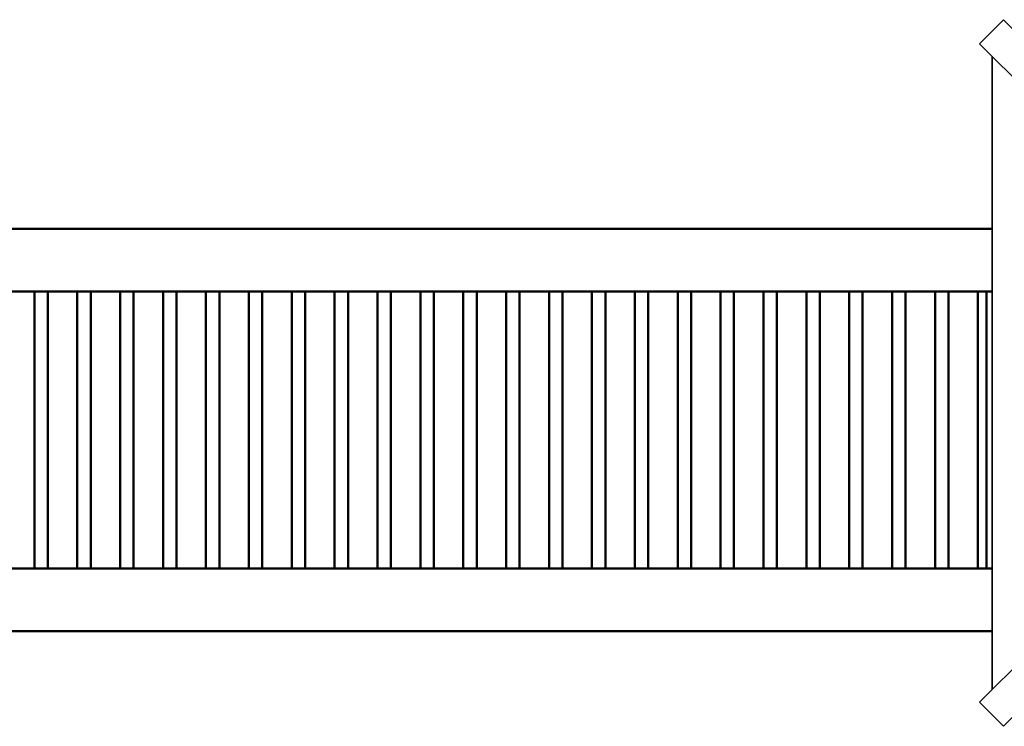
# Model space of a CAD drawing. Units: millimetres. Extents: x 5256 to 15426, y -4244 to 4640.
# Drawn here: x 10352 to 12556, y 240 to 1821 of the extents above; entities that cross this region are included whole.
import ezdxf

# ---------------------------------------------------------------- set-up
doc = ezdxf.new("R2010")
doc.units = ezdxf.units.MM
doc.header["$LTSCALE"] = 5
doc.linetypes.add('AUSGEZOGEN', pattern=[0])
doc.layers.add('Layer40', color=7, linetype='Continuous')
doc.layers.add('VERDECKT', color=7, linetype='Continuous')

# ---------------------------------------------------------------- blocks, each defined once
blk = doc.blocks.new('0022206-Spitzdach_nNn02')
at = {"layer": 'VERDECKT', "color": 54, "linetype": 'AUSGEZOGEN', "lineweight": 35}
for p, q in [((12500.5, 293.5), (14027.8, 1820.7)), ((12554.2, 1820.7), (12500.5, 1767)), ((13291, 1084), (12554.2, 1820.7)), ((14081.5, 1767), (14027.8, 1820.7)), ((12500.5, 1767), (13237.3, 1030.2)), ((12554.2, 239.7), (14081.5, 1767)), ((13264.1, 1057.1), (13317.9, 1003.4)), ((14081.5, 293.5), (13344.7, 1030.2)), ((13291, 976.5), (14027.8, 239.7)), ((12500.5, 293.5), (12554.2, 239.7)), ((14027.8, 239.7), (14081.5, 293.5))]:
    blk.add_line(p, q, dxfattribs=at)
at = {"layer": 'VERDECKT', "color": 1, "linetype": 'AUSGEZOGEN', "lineweight": 35}
for p, q in [((13999, 1792), (12583, 1792)), ((12529.3, 1738.2), (12529.3, 322.2)), ((14052.7, 322.2), (14052.7, 1738.2)), ((12583, 268.5), (13999, 268.5))]:
    blk.add_line(p, q, dxfattribs=at)
blk = doc.blocks.new('0022206-Spitzdach PE_nNn01')
blk.add_blockref('0022206-Spitzdach_nNn02', (0, 0))
blk = doc.blocks.new('0022206-Spitzdach PE_nNn00')
blk.add_blockref('0022206-Spitzdach PE_nNn01', (0, 0))

msp = doc.modelspace()

# ---------------------------------------------------------------- linework, layer by layer
at = {"layer": 'Layer40', "color": 56, "linetype": 'AUSGEZOGEN', "lineweight": 50}
for p, q in [((12529.3, 1352.9), (9584, 1352.9)), ((9584, 1212.9), (12529.3, 1212.9)), ((10385, 592.9), (10385, 1212.9)), ((10415, 1212.9), (10415, 592.9)), ((10481, 592.9), (10481, 1212.9)), ((10511, 1212.9), (10511, 592.9)), ((10577, 592.9), (10577, 1212.9)), ((10607, 1212.9), (10607, 592.9)), ((10673, 592.9), (10673, 1212.9)), ((10703, 1212.9), (10703, 592.9)), ((10769, 592.9), (10769, 1212.9)), ((10799, 1212.9), (10799, 592.9)), ((10865, 592.9), (10865, 1212.9)), ((10895, 1212.9), (10895, 592.9)), ((10961, 592.9), (10961, 1212.9)), ((10991, 1212.9), (10991, 592.9)), ((11057, 592.9), (11057, 1212.9)), ((11087, 1212.9), (11087, 592.9)), ((11153, 592.9), (11153, 1212.9)), ((11183, 1212.9), (11183, 592.9)), ((11249, 592.9), (11249, 1212.9)), ((11279, 1212.9), (11279, 592.9)), ((11345, 592.9), (11345, 1212.9)), ((11375, 1212.9), (11375, 592.9)), ((11441, 592.9), (11441, 1212.9)), ((11471, 1212.9), (11471, 592.9)), ((11537, 592.9), (11537, 1212.9)), ((11567, 1212.9), (11567, 592.9)), ((11633, 592.9), (11633, 1212.9)), ((11663, 1212.9), (11663, 592.9)), ((11729, 592.9), (11729, 1212.9)), ((11759, 1212.9), (11759, 592.9)), ((11825, 592.9), (11825, 1212.9)), ((11855, 1212.9), (11855, 592.9)), ((11921, 592.9), (11921, 1212.9)), ((11951, 1212.9), (11951, 592.9)), ((12017, 592.9), (12017, 1212.9)), ((12047, 1212.9), (12047, 592.9)), ((12113, 592.9), (12113, 1212.9)), ((12143, 1212.9), (12143, 592.9)), ((12209, 592.9), (12209, 1212.9)), ((12239, 1212.9), (12239, 592.9)), ((12305, 592.9), (12305, 1212.9)), ((12335, 1212.9), (12335, 592.9)), ((12401, 592.9), (12401, 1212.9)), ((12431, 1212.9), (12431, 592.9)), ((12497, 592.9), (12497, 1212.9)), ((12516, 1212.9), (12516, 592.9)), ((12529.3, 592.9), (9584, 592.9)), ((9584, 452.9), (12529.3, 452.9))]:
    msp.add_line(p, q, dxfattribs=at)

# ---------------------------------------------------------------- block references
msp.add_blockref('0022206-Spitzdach PE_nNn00', (0, 0))

doc.saveas('drawing.dxf')
